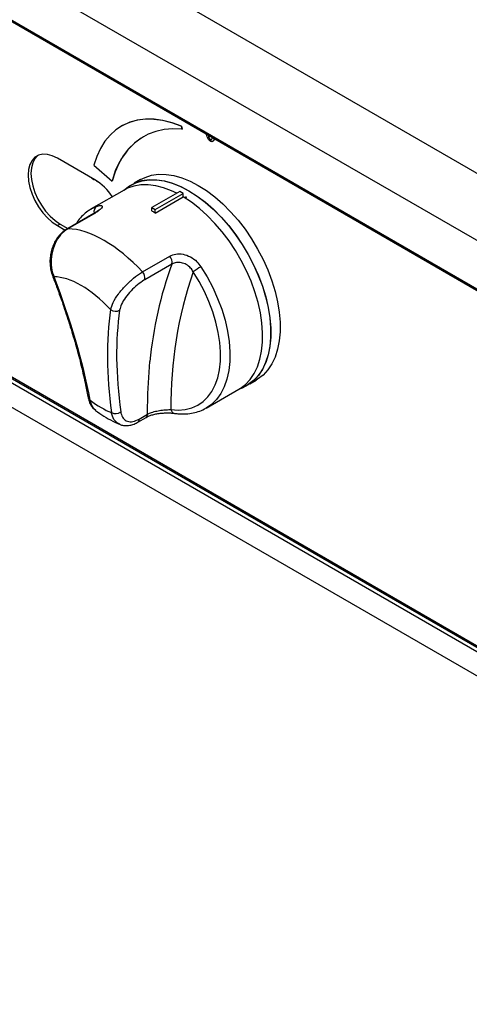
# Model space of a CAD drawing. Units: millimetres. Extents: x -193 to 2066, y -1187 to 312.
# Drawn here: x 1268 to 1404, y -1126 to -828 of the extents above; entities that cross this region are included whole.
import ezdxf

# ---------------------------------------------------------------- set-up
doc = ezdxf.new("R2010")
doc.units = ezdxf.units.MM
doc.layers.get('0').update_dxf_attribs({"lineweight": 18})

msp = doc.modelspace()

# ---------------------------------------------------------------- linework, layer by layer
at = {"color": 7, "linetype": 'Continuous', "lineweight": 30}
for p, q in [((932.762, -601.094), (1574.815, -971.744)), ((924.754, -616.738), (1566.807, -987.387)), ((927.477, -632.998), (1569.53, -1003.647)), ((927.87, -633.643), (1569.607, -1004.11)), ((993.838, -779.192), (1577.202, -1115.961)), ((994.128, -779.833), (1577.492, -1116.602)), ((1582.222, -1120.739), (1011.587, -791.318)), ((1578.686, -1126.047), (1015.122, -800.708)), ((1299.272, -860.486), (1299.201, -860.527)), ((1317.323, -860.55), (1317.394, -860.509)), ((1317.323, -860.55), (1317.506, -861.444)), ((1317.394, -860.509), (1317.577, -861.403)), ((1317.506, -861.444), (1317.577, -861.403)), ((1326.138, -864.594), (1326.208, -864.553)), ((1291.177, -876.7), (1279.863, -870.169)), ((1290.933, -872.29), (1296.397, -877.135)), ((1290.22, -876.148), (1290.257, -876.245)), ((1290.257, -876.245), (1290.268, -876.219)), ((1290.26, -876.248), (1290.915, -876.626)), ((1290.268, -876.219), (1290.894, -876.58)), ((1290.894, -876.537), (1290.894, -876.58)), ((1291.002, -876.599), (1290.965, -876.621)), ((1291.601, -876.988), (1291.601, -876.957)), ((1291.622, -877.034), (1292.26, -877.403)), ((1296.397, -877.135), (1296.468, -877.094)), ((1305.003, -876.679), (1303.129, -877.761)), ((1300.037, -879.834), (1290.137, -885.549)), ((1316.88, -880.228), (1308.395, -885.126)), ((1309.456, -885.739), (1317.941, -880.84)), ((1317.941, -880.84), (1316.88, -880.228)), ((1317.941, -881.867), (1317.941, -880.84)), ((1309.456, -886.766), (1317.941, -881.867)), ((1318.477, -882.216), (1318.79, -881.832)), ((1318.521, -882.248), (1318.847, -881.847)), ((1318.565, -882.28), (1318.904, -881.861)), ((1318.79, -881.832), (1318.691, -882.373)), ((1318.847, -881.847), (1318.744, -882.412)), ((1290.932, -886.875), (1282.695, -891.63)), ((1291.283, -886.781), (1283.046, -891.537)), ((1308.395, -885.126), (1309.456, -885.739)), ((1308.395, -886.153), (1308.395, -885.126)), ((1309.456, -886.766), (1309.456, -885.739)), ((1280.712, -890.093), (1279.863, -890.583)), ((1280.712, -890.093), (1283.035, -891.434)), ((1279.863, -890.583), (1282.209, -891.937)), ((1305.603, -904.558), (1313.84, -899.803)), ((1314.521, -902.201), (1306.284, -906.956)), ((1338.126, -938.384), (1340, -937.302)), ((1324.885, -945.739), (1334.784, -940.025)), ((1304.171, -950.03), (1306.73, -948.553)), ((1304.585, -949.105), (1307.144, -947.628))]:
    msp.add_line(p, q, dxfattribs=at)
at = {"color": 8, "linetype": 'Continuous', "lineweight": 30}
for p, q in [((1290.246, -876.163), (1290.268, -876.219)), ((1291.601, -876.988), (1291.989, -877.212)), ((1290.137, -885.549), (1291.724, -884.787))]:
    msp.add_line(p, q, dxfattribs=at)
at = {"color": 7, "linetype": 'Continuous', "lineweight": 30}
for points in [[(1317.323, -860.55), (1314.502, -859.531), (1311.739, -858.836), (1309.057, -858.471), (1306.478, -858.438), (1304.022, -858.739), (1301.711, -859.369), (1299.561, -860.326), (1297.591, -861.6), (1295.816, -863.181), (1294.251, -865.057), (1292.909, -867.212), (1291.8, -869.63), (1290.933, -872.29)], [(1317.394, -860.509), (1314.572, -859.49), (1311.809, -858.795), (1309.127, -858.43), (1306.548, -858.397), (1304.093, -858.698), (1301.781, -859.329), (1299.632, -860.285), (1299.272, -860.486)], [(1317.506, -861.444), (1314.772, -861.341), (1312.153, -861.561), (1309.667, -862.103), (1307.332, -862.964), (1305.163, -864.136), (1303.176, -865.613), (1301.385, -867.384), (1299.801, -869.437), (1298.436, -871.757), (1297.298, -874.329), (1296.397, -877.135)], [(1279.863, -870.169), (1278.328, -869.438), (1276.84, -869.039), (1275.444, -868.985), (1274.182, -869.277), (1273.092, -869.906), (1272.208, -870.853), (1271.557, -872.09), (1271.159, -873.578), (1271.024, -875.273), (1271.159, -877.123), (1271.557, -879.072), (1272.208, -881.06), (1273.092, -883.028), (1274.182, -884.915), (1275.444, -886.664), (1276.84, -888.222), (1278.328, -889.541), (1279.863, -890.583)], [(1274.052, -869.33), (1273.941, -869.416), (1273.057, -870.364), (1272.406, -871.6), (1272.007, -873.089), (1271.873, -874.783), (1272.007, -876.633), (1272.406, -878.582), (1273.057, -880.57), (1273.941, -882.538), (1275.03, -884.425), (1276.292, -886.174), (1277.689, -887.732), (1279.177, -889.052), (1280.712, -890.093)], [(1305.003, -876.679), (1306.381, -876), (1308.363, -875.372), (1310.491, -875.069), (1312.742, -875.093), (1315.093, -875.445), (1317.52, -876.12), (1319.998, -877.113), (1322.502, -878.411), (1325.005, -880.003), (1327.484, -881.872), (1329.911, -883.999), (1332.261, -886.362), (1334.512, -888.936), (1336.64, -891.696), (1338.622, -894.612), (1340.439, -897.656), (1342.072, -900.795), (1343.505, -903.998), (1344.721, -907.231), (1345.71, -910.462), (1346.46, -913.658), (1346.965, -916.785), (1347.219, -919.812), (1347.219, -922.707), (1346.965, -925.44), (1346.46, -927.985), (1345.71, -930.314), (1344.721, -932.403), (1343.505, -934.232), (1342.072, -935.782), (1340.439, -937.035), (1340, -937.302)], [(1299.922, -879.901), (1300.012, -879.817), (1301.648, -878.561), (1303.468, -877.614), (1305.454, -876.985), (1307.585, -876.681), (1309.84, -876.706), (1312.195, -877.058), (1314.626, -877.735), (1317.108, -878.729), (1319.616, -880.03), (1322.124, -881.624), (1324.606, -883.496), (1327.037, -885.627), (1329.392, -887.993), (1331.647, -890.572), (1333.778, -893.336), (1335.763, -896.257), (1337.583, -899.306), (1339.219, -902.45), (1340.654, -905.659), (1341.872, -908.898), (1342.863, -912.134), (1343.615, -915.335), (1344.12, -918.467), (1344.374, -921.499), (1344.374, -924.399), (1344.12, -927.137), (1343.615, -929.686), (1342.863, -932.019), (1341.872, -934.112), (1340.654, -935.944), (1339.219, -937.496), (1337.583, -938.752), (1335.763, -939.699), (1334.669, -940.091)], [(1315.953, -880.763), (1314.415, -880.037), (1311.979, -879.121), (1309.599, -878.517), (1307.298, -878.231), (1305.099, -878.266), (1303.024, -878.621), (1301.096, -879.293), (1300.037, -879.834)], [(1300.206, -879.739), (1301.736, -878.578), (1303.553, -877.632), (1305.535, -877.005), (1307.663, -876.702), (1309.913, -876.726), (1312.264, -877.078), (1314.691, -877.753), (1317.169, -878.745), (1319.673, -880.044), (1322.177, -881.636), (1324.655, -883.505), (1327.082, -885.632), (1329.433, -887.995), (1331.684, -890.569), (1333.811, -893.328), (1335.794, -896.245), (1337.611, -899.288), (1339.244, -902.428), (1340.676, -905.631), (1341.893, -908.864), (1342.881, -912.095), (1343.632, -915.291), (1344.137, -918.418), (1344.39, -921.444), (1344.39, -924.339), (1344.137, -927.073), (1343.632, -929.618), (1342.881, -931.947), (1341.893, -934.036), (1340.676, -935.865), (1339.244, -937.414), (1337.611, -938.668), (1335.794, -939.614), (1334.951, -939.926)], [(1334.784, -940.025), (1335.126, -939.82), (1336.747, -938.601), (1338.172, -937.091), (1339.388, -935.307), (1340.381, -933.267), (1341.141, -930.989), (1341.662, -928.499), (1341.937, -925.821), (1341.963, -922.982), (1341.741, -920.011), (1341.273, -916.938), (1340.564, -913.794), (1339.62, -910.61), (1338.451, -907.42), (1337.07, -904.256), (1335.489, -901.148), (1333.725, -898.13), (1331.797, -895.231), (1329.722, -892.481), (1327.523, -889.907), (1325.222, -887.536), (1322.842, -885.392), (1320.406, -883.496), (1317.941, -881.867)], [(1314.214, -946.192), (1316.428, -946.358), (1318.529, -946.199), (1320.495, -945.717), (1322.305, -944.917), (1323.939, -943.808), (1325.379, -942.402), (1326.609, -940.714), (1327.617, -938.762), (1328.39, -936.568), (1328.922, -934.156), (1329.205, -931.551), (1329.237, -928.783), (1329.018, -925.88), (1328.55, -922.875), (1327.838, -919.801), (1326.889, -916.69), (1325.715, -913.576), (1324.327, -910.494), (1322.742, -907.477), (1320.975, -904.557)]]:
    msp.add_lwpolyline(points, dxfattribs=at)
at = {"color": 8, "linetype": 'Continuous', "lineweight": 30}
for points in [[(1290.932, -886.875), (1291.068, -886.815), (1291.283, -886.781)], [(1282.688, -891.634), (1282.831, -891.57), (1283.046, -891.537)], [(1323.298, -903.014), (1325.172, -906.112), (1326.855, -909.314), (1328.327, -912.584), (1329.573, -915.887), (1330.579, -919.188), (1331.335, -922.451), (1331.832, -925.639), (1332.065, -928.719), (1332.03, -931.656), (1331.73, -934.42), (1331.166, -936.98), (1330.345, -939.308), (1329.276, -941.379), (1327.971, -943.17), (1326.443, -944.662), (1324.885, -945.739)], [(1307.144, -947.628), (1307.232, -941.346), (1307.865, -931.692)]]:
    msp.add_lwpolyline(points, dxfattribs=at)
at = {"color": 7, "linetype": 'Continuous', "lineweight": 30}
for centre, radius, start, end in [((1317.304, -881.737), 21.348, 122.354, 167.43765), ((1290.937, -876.587), 0.0437, 170.77824, 309.22741), ((1282.109, -891.435), 17.301, 33.5893, 58.39252), ((1291.651, -876.993), 0.0503, 174.40322, 234.29016), ((1292.547, -914.83), 32.764, 58.93176, 61.07361), ((1311.918, -901.645), 2.662, 347.95432, 43.77977), ((1303.681, -906.4), 2.662, 347.95432, 43.77977), ((1437.088, -944.779), 122.881, 160.89375, 180.65865), ((1334.356, -922.177), 22.124, 119.98729, 127.2143), ((1297.452, -914.15), 2.337, 230.35621, 302.50721), ((1297.474, -944.789), 2.647, 242.24134, 306.49327)]:
    msp.add_arc(centre, radius, start, end, dxfattribs=at)
at = {"color": 8, "linetype": 'Continuous', "lineweight": 30}
for centre, radius, start, end in [((1292.808, -886.306), 1.866, 125.49982, 195.90975), ((1423.134, -942.214), 115.749, 159.7762, 174.78427), ((1278.972, -905.423), 0.66, 205.58352, 259.30969), ((1290.223, -942.46), 1.04, 192.88562, 244.8222), ((1315.649, -945.929), 1.458, 190.37539, 257.85965), ((1303.611, -949.225), 0.982, 305.16376, 7.00699), ((1306.168, -947.747), 0.984, 305.52293, 6.97006)]:
    msp.add_arc(centre, radius, start, end, dxfattribs=at)
at = {"color": 7, "linetype": 'Continuous', "lineweight": 30}
for centre, major_axis, ratio, start_param, end_param in [((1297.009, -921.707), (-20.218, 28.407), 0.5029872, 4.9731168, 5.9268548), ((1290.041, -927.119), (-15.105, 19.806), 0.4716551, 4.9264636, 5.9480307), ((1164.341, -874.825), (-108.917, 142.818), 0.4716551, 3.8982855, 4.1597418), ((1423.068, -1024.184), (-108.917, 142.818), 0.4716551, 0.4315672, 0.6930235), ((1424.461, -1023.102), (-107.887, 141.102), 0.4704128, 0.4311314, 0.6925877), ((1290.041, -927.119), (-15.105, 19.806), 0.4716551, 2.1099966, 2.4813124)]:
    msp.add_ellipse(centre, major_axis=major_axis, ratio=ratio, start_param=start_param, end_param=end_param, dxfattribs=at)
for points, knots in [([(1326.138, -865.048), (1326.036, -864.981), (1325.833, -864.848), (1325.55, -864.536), (1325.322, -864.164), (1325.114, -863.639), (1325.026, -863.21), (1325.014, -862.939), (1325.012, -862.908)], [0, 0, 0, 0, 0.4021539, 0.8036253, 1.2054526, 1.6075322, 2.4111002, 2.5151552, 2.5151552, 2.5151552, 2.5151552]), ([(1325.525, -863.204), (1325.527, -863.337), (1325.534, -863.638), (1325.689, -864.082), (1325.919, -864.434), (1326.065, -864.541), (1326.138, -864.594)], [0, 0, 0, 0, 0.4448694, 1.0112422, 1.2965045, 1.5809728, 1.5809728, 1.5809728, 1.5809728]), ([(1325.602, -863.248), (1325.605, -863.353), (1325.613, -863.628), (1325.76, -864.042), (1325.99, -864.393), (1326.136, -864.5), (1326.208, -864.553)], [0, 0, 0, 0, 0.3533056, 0.922643, 1.2093984, 1.4953558, 1.4953558, 1.4953558, 1.4953558]), ([(1326.138, -864.594), (1326.21, -864.625), (1326.355, -864.686), (1326.581, -864.594), (1326.724, -864.319), (1326.73, -864.029), (1326.733, -863.902)], [0, 0, 0, 0, 0.2092909, 0.4191014, 0.8361542, 1.16077, 1.16077, 1.16077, 1.16077]), ([(1327.244, -864.196), (1327.242, -864.225), (1327.231, -864.48), (1327.148, -864.808), (1326.946, -865.098), (1326.723, -865.213), (1326.441, -865.2), (1326.239, -865.099), (1326.138, -865.048)], [0, 0, 0, 0, 0.0727562, 0.6527887, 0.9429848, 1.2329031, 1.5226094, 1.8127919, 1.8127919, 1.8127919, 1.8127919]), ([(1326.208, -864.553), (1326.284, -864.591), (1326.377, -864.638), (1326.446, -864.611), (1326.459, -864.605)], [0, 0, 0, 0, 0.21302042, 0.26481541, 0.26481541, 0.26481541, 0.26481541]), ([(1327.31, -864.235), (1327.31, -864.237), (1327.298, -864.464), (1327.215, -864.761), (1327.03, -865.051), (1326.889, -865.105), (1326.826, -865.129)], [0, 0, 0, 0, 0.0046965, 0.5696575, 0.8523131, 1.080123, 1.080123, 1.080123, 1.080123]), ([(1290.139, -885.592), (1289.791, -885.789), (1288.856, -886.316), (1287.53, -887.483), (1286.347, -888.746), (1285.774, -889.656), (1285.579, -889.965)], [0, 0, 0, 0, 1.2184727, 3.2726922, 5.3311096, 6.3912562, 6.3912562, 6.3912562, 6.3912562]), ([(1292.338, -885.854), (1292.337, -885.856), (1292.334, -885.862), (1292.11, -886.084), (1291.675, -886.423), (1291.192, -886.717), (1290.931, -886.875)], [0, 0, 0, 0, 0.260306, 0.692378, 1.1776787, 1.7444753, 1.7444753, 1.7444753, 1.7444753]), ([(1291.724, -884.787), (1292.155, -884.649), (1293.014, -884.374), (1293.533, -884.623), (1293.31, -885.262), (1292.475, -886.049), (1291.619, -886.575), (1291.283, -886.781)], [0, 0, 0, 0, 1.1119386, 2.2133659, 3.247577, 4.2439167, 4.8894843, 4.8894843, 4.8894843, 4.8894843]), ([(1282.707, -891.664), (1282.533, -891.754), (1281.914, -892.075), (1280.963, -892.913), (1279.892, -894.137), (1279, -895.589), (1278.312, -897.193), (1277.844, -898.907), (1277.611, -900.673), (1277.621, -902.439), (1277.855, -904.15), (1278.206, -905.19), (1278.38, -905.705)], [0, 0, 0, 0, 0.6410746, 2.2829326, 3.970211, 5.6533574, 7.3591475, 9.0553015, 10.7630706, 12.4698899, 14.1943823, 15.8798054, 15.8798054, 15.8798054, 15.8798054]), ([(1283.046, -891.537), (1282.278, -892.09), (1280.741, -893.197), (1279.051, -895.95), (1278.057, -899.139), (1277.882, -902.493), (1278.342, -904.793), (1278.78, -905.897), (1278.85, -906.072)], [0, 0, 0, 0, 3.154501, 6.3109311, 9.4534562, 12.5890793, 15.7456339, 16.3375652, 16.3375652, 16.3375652, 16.3375652]), ([(1313.84, -899.803), (1314.444, -899.545), (1315.659, -899.024), (1317.926, -899.131), (1320.159, -899.937), (1322.033, -901.301), (1322.909, -902.487), (1323.298, -903.014)], [0, 0, 0, 0, 2.2156551, 4.4600602, 6.7434726, 9.0709698, 10.9336837, 10.9336837, 10.9336837, 10.9336837]), ([(1320.975, -904.557), (1320.727, -904.166), (1320.172, -903.293), (1318.913, -902.286), (1317.378, -901.708), (1315.805, -901.644), (1314.949, -902.015), (1314.521, -902.201)], [0, 0, 0, 0, 1.3027041, 2.9099419, 4.4872276, 6.0552505, 7.6191299, 7.6191299, 7.6191299, 7.6191299]), ([(1295.961, -915.95), (1296.176, -915.253), (1296.607, -913.858), (1298.248, -911.28), (1300.406, -908.723), (1302.873, -906.427), (1304.638, -905.142), (1305.508, -904.616), (1305.603, -904.558)], [0, 0, 0, 0, 3.0120524, 6.0391418, 9.0089425, 11.9410905, 14.8689533, 15.226099, 15.226099, 15.226099, 15.226099]), ([(1278.377, -905.71), (1278.791, -906.795), (1279.992, -909.943), (1281.825, -915.107), (1283.803, -921.166), (1285.567, -927.14), (1287.115, -933.016), (1288.321, -938.2), (1288.951, -941.389), (1289.209, -942.693)], [0, 0, 0, 0, 3.2644302, 9.4682923, 15.6735289, 21.8794965, 28.0856488, 34.2913458, 38.588674, 38.588674, 38.588674, 38.588674]), ([(1306.284, -906.956), (1306.208, -907.001), (1305.504, -907.413), (1304.086, -908.427), (1302.116, -910.252), (1300.411, -912.303), (1299.141, -914.391), (1298.852, -915.545), (1298.708, -916.121)], [0, 0, 0, 0, 0.2871578, 2.6391092, 4.9877854, 7.3591202, 9.773402, 12.1823331, 12.1823331, 12.1823331, 12.1823331]), ([(1289.241, -942.676), (1289.307, -943.027), (1289.458, -943.831), (1289.971, -944.9), (1290.627, -945.852), (1291.193, -946.27), (1291.435, -946.449)], [0, 0, 0, 0, 1.0169709, 2.3286582, 3.5651987, 4.4921974, 4.4921974, 4.4921974, 4.4921974]), ([(1291.429, -946.482), (1291.629, -946.629), (1292.675, -947.394), (1294.617, -948.622), (1296.839, -949.863), (1298.213, -950.444), (1298.686, -950.644)], [0, 0, 0, 0, 0.7099926, 3.7191, 6.7779327, 8.3852453, 8.3852453, 8.3852453, 8.3852453]), ([(1307.144, -947.628), (1307.417, -947.486), (1308.107, -947.127), (1309.514, -946.7), (1311.234, -946.395), (1312.936, -946.24), (1313.785, -946.208), (1314.214, -946.192)], [0, 0, 0, 0, 0.9744062, 2.4681035, 3.9993991, 5.6220189, 7.2794124, 7.2794124, 7.2794124, 7.2794124]), ([(1315.341, -947.355), (1315.757, -947.406), (1316.939, -947.554), (1318.837, -947.563), (1320.975, -947.277), (1322.99, -946.71), (1324.206, -946.09), (1324.809, -945.782)], [0, 0, 0, 0, 1.1862245, 3.3722187, 5.5378315, 7.6739802, 9.7752718, 9.7752718, 9.7752718, 9.7752718]), ([(1299.049, -946.917), (1299.068, -947.039), (1299.19, -947.798), (1299.722, -948.963), (1301, -949.85), (1302.688, -949.985), (1303.953, -949.399), (1304.585, -949.105)], [0, 0, 0, 0, 0.3377333, 2.0910347, 3.8309082, 5.5698222, 7.3130296, 7.3130296, 7.3130296, 7.3130296]), ([(1306.745, -948.556), (1306.962, -948.437), (1307.443, -948.171), (1308.448, -947.816), (1309.649, -947.516), (1310.955, -947.316), (1312.276, -947.215), (1313.528, -947.203), (1314.585, -947.257), (1315.096, -947.327), (1315.32, -947.358)], [0, 0, 0, 0, 0.8722157, 1.9406782, 3.0555119, 4.2155322, 5.3930862, 6.5977873, 7.8287701, 8.7900003, 8.7900003, 8.7900003, 8.7900003]), ([(1298.725, -950.653), (1298.822, -950.704), (1299.273, -950.942), (1300.202, -951.074), (1301.446, -951.061), (1302.737, -950.719), (1303.657, -950.365), (1304.122, -950.049), (1304.169, -950.017)], [0, 0, 0, 0, 0.3425569, 1.5941284, 2.8566768, 4.1781292, 5.551686, 5.7048545, 5.7048545, 5.7048545, 5.7048545])]:
    msp.add_open_spline(points, degree=3, knots=knots, dxfattribs=at)
at = {"color": 8, "linetype": 'Continuous', "lineweight": 30}
for points, knots in [([(1289.78, -943.401), (1289.966, -944.21), (1290.271, -945.538), (1291.159, -946.143), (1291.507, -946.38)], [0, 0, 0, 0, 2.1705216, 3.5649015, 3.5649015, 3.5649015, 3.5649015]), ([(1298.731, -950.629), (1298.217, -950.346), (1297.117, -949.741), (1296.464, -948.263), (1296.272, -947.289), (1296.241, -947.131)], [0, 0, 0, 0, 1.9026224, 4.0727638, 4.4904005, 4.4904005, 4.4904005, 4.4904005])]:
    msp.add_open_spline(points, degree=3, knots=knots, dxfattribs=at)

doc.saveas('drawing.dxf')
